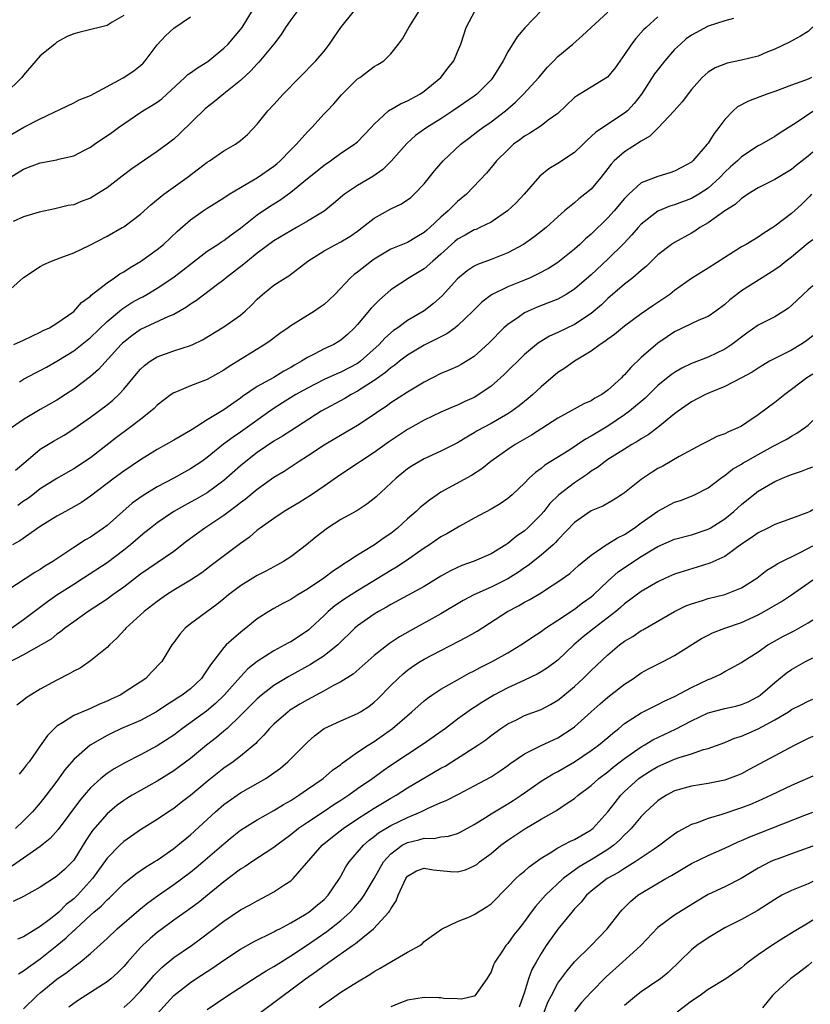
# Model space of a CAD drawing. Units: inches. Extents: x 2637000 to 2640000, y 1503000 to 1506000.
# Drawn here: x 2637621 to 2637715, y 1504582 to 1504700 of the extents above; entities that cross this region are included whole.
import ezdxf

# ---------------------------------------------------------------- set-up
doc = ezdxf.new("R2010")
doc.units = ezdxf.units.IN
doc.header["$MEASUREMENT"] = 0
doc.layers.add('LD26371503_2ft', color=71, linetype='Continuous')

msp = doc.modelspace()

# ---------------------------------------------------------------- linework, layer by layer
at = {"layer": 'LD26371503_2ft'}
for points, elevation in [([(2637618.73, 1504667), (2637620.99, 1504669.01), (2637623, 1504670.36), (2637623.41, 1504670.59), (2637624.36, 1504671), (2637625.37, 1504671.37), (2637627, 1504671.99), (2637628.87, 1504672.87), (2637631, 1504673.96), (2637632.82, 1504675), (2637633, 1504675.11), (2637635, 1504676.61), (2637636.26, 1504677.74), (2637637.82, 1504679), (2637640.61, 1504681), (2637641.97, 1504682.03), (2637643, 1504682.84), (2637643.26, 1504683), (2637645, 1504684.22), (2637646.38, 1504685), (2637647, 1504685.44), (2637647.82, 1504686.18), (2637649, 1504687.4), (2637650.28, 1504689), (2637651, 1504689.77), (2637652.1, 1504691), (2637654.04, 1504693), (2637656.02, 1504695), (2637657, 1504696.16), (2637657.66, 1504697), (2637658.19, 1504697.81), (2637658.99, 1504699), (2637660.65, 1504701)], 9180), ([(2637619, 1504680.75), (2637621, 1504682.02), (2637621.7, 1504682.3), (2637623, 1504682.77), (2637625, 1504683.14), (2637625.2, 1504683.2), (2637627, 1504683.59), (2637628.28, 1504684.28), (2637629, 1504684.63), (2637629.51, 1504685), (2637631.58, 1504686.42), (2637632.37, 1504687), (2637634.39, 1504688.39), (2637635.3, 1504689), (2637636.37, 1504689.63), (2637637, 1504690.04), (2637637.55, 1504690.45), (2637638.16, 1504691), (2637640.33, 1504693), (2637640.66, 1504693.34), (2637641, 1504693.54), (2637641.84, 1504694.16), (2637643.09, 1504694.91), (2637645, 1504696.51), (2637645.49, 1504697), (2637647, 1504698.73), (2637647.2, 1504699), (2637648.42, 1504701)], 9184), ([(2637683.05, 1504701), (2637681.07, 1504698.93), (2637680.13, 1504697.87), (2637679, 1504696.08), (2637678.44, 1504695), (2637677.23, 1504693), (2637677, 1504692.72), (2637675.31, 1504691), (2637675, 1504690.77), (2637672.43, 1504689), (2637671, 1504688.05), (2637669.31, 1504687), (2637667.97, 1504686.03), (2637666.92, 1504685.08), (2637665.05, 1504682.95), (2637664.05, 1504681.95), (2637662.86, 1504681.14), (2637661, 1504680.04), (2637659.45, 1504679), (2637659.2, 1504678.8), (2637658.12, 1504677.88), (2637657, 1504676.99), (2637655, 1504675.77), (2637653.68, 1504675), (2637653, 1504674.62), (2637651, 1504673.41), (2637649, 1504671.93), (2637647.81, 1504671), (2637647.37, 1504670.63), (2637645.28, 1504669), (2637645, 1504668.75), (2637644.07, 1504668.07), (2637641.71, 1504666.29), (2637641, 1504665.85), (2637640.52, 1504665.48), (2637639, 1504664.61), (2637638.37, 1504664.37), (2637635, 1504662.8), (2637633.95, 1504662.05), (2637633, 1504661.29), (2637632.85, 1504661.15), (2637632.7, 1504661), (2637629.98, 1504658.02), (2637629, 1504657.16), (2637627, 1504655.64), (2637626.04, 1504655), (2637625, 1504654.33), (2637623, 1504653.23), (2637621, 1504652.01), (2637619.54, 1504651)], 9174), ([(2637653.85, 1504701), (2637653, 1504699.91), (2637652.38, 1504699), (2637651.85, 1504698.15), (2637650.97, 1504697), (2637649.19, 1504694.81), (2637649, 1504694.63), (2637648.22, 1504693.78), (2637647, 1504692.65), (2637645, 1504691.02), (2637643.88, 1504690.12), (2637643, 1504689.44), (2637642.76, 1504689.24), (2637639.72, 1504686.28), (2637639, 1504685.62), (2637638.21, 1504685), (2637637, 1504684.11), (2637633.97, 1504682.03), (2637632.83, 1504681.17), (2637631, 1504679.78), (2637629.77, 1504679), (2637629, 1504678.53), (2637627.88, 1504678.12), (2637627, 1504677.75), (2637626.36, 1504677.64), (2637624.75, 1504677.25), (2637622.85, 1504676.85), (2637621, 1504676.28), (2637619.75, 1504675.75)], 9182), ([(2637619.83, 1504661), (2637621, 1504661.5), (2637623, 1504662.46), (2637623.34, 1504662.66), (2637624.11, 1504663), (2637625, 1504663.54), (2637627, 1504664.95), (2637627.95, 1504666.05), (2637629, 1504666.8), (2637629.1, 1504666.9), (2637631, 1504668.4), (2637631.91, 1504669), (2637632.55, 1504669.45), (2637633, 1504669.69), (2637633.78, 1504670.22), (2637635, 1504670.93), (2637637, 1504672.39), (2637637.75, 1504673), (2637639.44, 1504674.56), (2637641, 1504675.93), (2637642.5, 1504677), (2637643, 1504677.34), (2637645, 1504678.58), (2637645.63, 1504679), (2637649.04, 1504681), (2637651, 1504682.38), (2637651.34, 1504682.66), (2637651.73, 1504683), (2637653, 1504684.31), (2637653.69, 1504685), (2637655, 1504686.48), (2637655.53, 1504687), (2637657, 1504688.62), (2637657.37, 1504689), (2637658.15, 1504689.85), (2637659.08, 1504690.92), (2637661, 1504692.82), (2637661.27, 1504693), (2637663, 1504694.31), (2637663.44, 1504694.56), (2637664.17, 1504695), (2637665, 1504695.81), (2637665.9, 1504697), (2637666.38, 1504697.62), (2637667, 1504698.7), (2637667.14, 1504699), (2637668.43, 1504701)], 9178), ([(2637620.05, 1504645.95), (2637621.26, 1504647), (2637623, 1504648.46), (2637624.58, 1504649.42), (2637625.85, 1504650.15), (2637627, 1504650.89), (2637629, 1504652.31), (2637631, 1504653.78), (2637631.68, 1504654.32), (2637632.41, 1504655), (2637633, 1504655.63), (2637634.53, 1504657.48), (2637635, 1504658.03), (2637635.5, 1504658.5), (2637636.16, 1504659), (2637637, 1504659.54), (2637639, 1504660.23), (2637641, 1504660.87), (2637641.27, 1504661), (2637642.44, 1504661.56), (2637644.81, 1504663), (2637645, 1504663.12), (2637647, 1504664.53), (2637647.55, 1504665), (2637648.3, 1504665.7), (2637649, 1504666.44), (2637649.29, 1504666.71), (2637649.63, 1504667), (2637651, 1504668.1), (2637652.39, 1504669), (2637652.77, 1504669.23), (2637655.04, 1504671), (2637657, 1504672.24), (2637658.41, 1504673), (2637659, 1504673.29), (2637660.08, 1504673.92), (2637661, 1504674.57), (2637661.58, 1504675), (2637663, 1504676.15), (2637665, 1504677.24), (2637666.19, 1504677.81), (2637667, 1504678.34), (2637667.38, 1504678.62), (2637667.8, 1504679), (2637669, 1504680.26), (2637670.21, 1504681.79), (2637671.27, 1504683), (2637673.4, 1504685), (2637674.3, 1504685.7), (2637675.44, 1504686.56), (2637676.03, 1504687), (2637677, 1504687.67), (2637678.74, 1504689), (2637679.95, 1504690.05), (2637680.91, 1504691), (2637682.74, 1504693), (2637683.76, 1504694.24), (2637684.53, 1504695), (2637685, 1504695.51), (2637686.81, 1504697), (2637687.98, 1504698.02), (2637691, 1504700.8)], 9172), ([(2637620.52, 1504656.52), (2637621, 1504656.85), (2637622.41, 1504657.59), (2637623, 1504657.87), (2637623.73, 1504658.27), (2637625, 1504658.99), (2637627, 1504660.24), (2637629, 1504661.84), (2637631, 1504663.74), (2637632.51, 1504665), (2637632.77, 1504665.23), (2637633.98, 1504666.02), (2637635, 1504666.59), (2637635.27, 1504666.73), (2637635.76, 1504667), (2637637, 1504667.73), (2637638.89, 1504669), (2637640.09, 1504669.91), (2637641, 1504670.64), (2637643, 1504672.17), (2637644.27, 1504673), (2637644.7, 1504673.3), (2637645, 1504673.48), (2637645.87, 1504674.13), (2637647, 1504674.93), (2637649, 1504676.52), (2637650.47, 1504677.53), (2637651, 1504677.87), (2637651.7, 1504678.3), (2637653, 1504679.26), (2637655, 1504680.9), (2637656.18, 1504681.82), (2637657, 1504682.49), (2637657.75, 1504683), (2637659, 1504683.91), (2637660.65, 1504685), (2637660.85, 1504685.15), (2637661, 1504685.3), (2637662.63, 1504687), (2637663, 1504687.41), (2637664.73, 1504689), (2637664.88, 1504689.12), (2637665, 1504689.17), (2637666.15, 1504689.85), (2637667, 1504690.2), (2637668.48, 1504691), (2637669, 1504691.36), (2637670.97, 1504693), (2637671.86, 1504694.14), (2637672.56, 1504695), (2637673, 1504696.05), (2637673.38, 1504697), (2637673.77, 1504698.23), (2637674.04, 1504699), (2637675.1, 1504701)], 9176), ([(2637633, 1504700.4), (2637631.61, 1504699.61), (2637631, 1504699.24), (2637630.06, 1504699), (2637629.23, 1504698.77), (2637627.61, 1504698.39), (2637627, 1504698.21), (2637626.15, 1504697.85), (2637625, 1504697.21), (2637624.73, 1504697), (2637623, 1504695.57), (2637622.47, 1504695), (2637621, 1504693.27), (2637620.79, 1504693), (2637618.74, 1504691)], 9188), ([(2637619, 1504685.86), (2637621.02, 1504687.02), (2637623, 1504688.04), (2637627, 1504689.96), (2637627.67, 1504690.33), (2637629, 1504690.83), (2637632.95, 1504692.95), (2637634.2, 1504693.8), (2637635, 1504694.41), (2637635.31, 1504694.69), (2637635.58, 1504695), (2637637, 1504696.92), (2637638.01, 1504697.99), (2637639, 1504698.92), (2637641, 1504700.26)], 9186), ([(2637706.06, 1504700.06), (2637705, 1504699.77), (2637703, 1504699.14), (2637701, 1504698.05), (2637700.39, 1504697.61), (2637699.69, 1504697), (2637699, 1504696.33), (2637697.81, 1504695), (2637696.59, 1504693.41), (2637695.01, 1504691), (2637694.14, 1504689.86), (2637693.35, 1504689), (2637693, 1504688.7), (2637689.55, 1504686.45), (2637689, 1504685.91), (2637688.51, 1504685.49), (2637688.04, 1504685), (2637687, 1504683.99), (2637685, 1504682.68), (2637683.94, 1504682.06), (2637682.85, 1504681.15), (2637680.97, 1504679), (2637680.01, 1504677.99), (2637678.99, 1504677), (2637677, 1504675.67), (2637675.66, 1504675), (2637675.21, 1504674.79), (2637675, 1504674.72), (2637673.9, 1504674.1), (2637673, 1504673.61), (2637672.66, 1504673.34), (2637672.28, 1504673), (2637671, 1504671.84), (2637670.04, 1504671), (2637669, 1504670.06), (2637667.19, 1504669), (2637665, 1504667.53), (2637663.66, 1504666.34), (2637662.66, 1504665.34), (2637661, 1504663.38), (2637660.64, 1504663), (2637659.8, 1504662.2), (2637659, 1504661.5), (2637658.7, 1504661.3), (2637658.17, 1504661), (2637657, 1504660.46), (2637655.88, 1504659.88), (2637655, 1504659.46), (2637654.29, 1504659), (2637653.46, 1504658.54), (2637653, 1504658.25), (2637652.19, 1504657.81), (2637651, 1504657.05), (2637649, 1504655.95), (2637647.23, 1504654.77), (2637647, 1504654.58), (2637645, 1504653.19), (2637643, 1504651.98), (2637641.18, 1504650.82), (2637641, 1504650.68), (2637639, 1504649.53), (2637637, 1504648.43), (2637635, 1504647.18), (2637633, 1504645.84), (2637631.86, 1504645), (2637629, 1504642.81), (2637627.93, 1504642.07), (2637626.67, 1504641.33), (2637626.03, 1504641), (2637625, 1504640.44), (2637623, 1504639.2), (2637620.54, 1504637.46), (2637619.69, 1504637)], 9168), ([(2637697, 1504700.25), (2637695.58, 1504699), (2637695.28, 1504698.72), (2637694.35, 1504697.65), (2637693.85, 1504697), (2637693, 1504695.74), (2637691.87, 1504694.13), (2637690.97, 1504693.03), (2637689, 1504691.82), (2637687.23, 1504690.77), (2637687, 1504690.58), (2637685, 1504688.68), (2637683.86, 1504687.87), (2637683, 1504687.2), (2637681.67, 1504686.33), (2637681, 1504685.96), (2637680.46, 1504685.54), (2637679.71, 1504685), (2637679, 1504684.33), (2637677.64, 1504683), (2637677.36, 1504682.64), (2637676.46, 1504681.54), (2637674.06, 1504679), (2637673, 1504678.14), (2637672.41, 1504677.59), (2637671.87, 1504677), (2637671, 1504676.26), (2637669.66, 1504675), (2637669.3, 1504674.7), (2637669, 1504674.42), (2637668.1, 1504673.9), (2637667, 1504673.24), (2637665, 1504672.42), (2637663, 1504671.21), (2637662.69, 1504671), (2637661, 1504669.65), (2637660.62, 1504669.38), (2637660.18, 1504669), (2637658.29, 1504667), (2637657.63, 1504666.37), (2637657, 1504665.8), (2637656.54, 1504665.46), (2637655.84, 1504665), (2637655, 1504664.49), (2637653, 1504663.24), (2637652.68, 1504663), (2637651.69, 1504662.31), (2637650.56, 1504661.44), (2637649.91, 1504661), (2637645.64, 1504658.36), (2637645, 1504657.92), (2637643, 1504656.79), (2637641, 1504656.04), (2637639.33, 1504655.33), (2637639, 1504655.21), (2637638.68, 1504655), (2637637, 1504653.73), (2637636.65, 1504653.35), (2637636.25, 1504653), (2637635, 1504652.03), (2637633.7, 1504651), (2637632.14, 1504649.86), (2637629, 1504647.43), (2637627, 1504646.1), (2637626.29, 1504645.71), (2637625, 1504644.96), (2637623, 1504643.69), (2637622.11, 1504643), (2637621.48, 1504642.52), (2637621, 1504642.21), (2637620.31, 1504641.69)], 9170), ([(2637715.56, 1504699.06), (2637715, 1504698.52), (2637714.07, 1504697.93), (2637712.77, 1504697.23), (2637711, 1504696.39), (2637709.98, 1504695.98), (2637709, 1504695.56), (2637707, 1504695.05), (2637705.3, 1504694.7), (2637703.86, 1504694.14), (2637703, 1504693.63), (2637702.28, 1504693), (2637701, 1504691.57), (2637699.92, 1504690.08), (2637698.96, 1504689), (2637697.03, 1504686.97), (2637696.04, 1504685.96), (2637695, 1504685.37), (2637693, 1504684.07), (2637691.77, 1504683), (2637691.39, 1504682.61), (2637691, 1504682.07), (2637690.16, 1504681), (2637689, 1504679.61), (2637688.26, 1504679), (2637687.53, 1504678.47), (2637687, 1504677.99), (2637685.82, 1504677), (2637685, 1504676.28), (2637683.6, 1504675), (2637682.13, 1504673.87), (2637680.9, 1504673), (2637679, 1504671.98), (2637677, 1504671.2), (2637675.4, 1504670.6), (2637675, 1504670.39), (2637674.16, 1504669.84), (2637673, 1504668.87), (2637671.16, 1504666.84), (2637670.1, 1504665.9), (2637669, 1504665.05), (2637667, 1504663.87), (2637665.82, 1504663), (2637665.33, 1504662.67), (2637664.26, 1504661.74), (2637663.6, 1504661), (2637661.37, 1504659), (2637661.16, 1504658.84), (2637661, 1504658.74), (2637659, 1504657.68), (2637658.51, 1504657.49), (2637657, 1504656.79), (2637655, 1504655.78), (2637653.63, 1504655), (2637652, 1504654), (2637650.78, 1504653.22), (2637647, 1504650.51), (2637646.1, 1504649.9), (2637644.96, 1504649.04), (2637643, 1504647.45), (2637642.35, 1504647), (2637641, 1504646.11), (2637640.28, 1504645.72), (2637638.99, 1504645), (2637637, 1504643.93), (2637635.19, 1504642.81), (2637634.02, 1504641.98), (2637631, 1504639.31), (2637630.58, 1504639), (2637629, 1504637.92), (2637628.42, 1504637.59), (2637627, 1504636.68), (2637624.5, 1504635), (2637623.56, 1504634.44), (2637623, 1504634.05), (2637622.33, 1504633.67), (2637619, 1504631.49)], 9166), ([(2637715.39, 1504693), (2637715, 1504692.81), (2637714.69, 1504692.69), (2637713, 1504692.09), (2637711, 1504691.33), (2637710.03, 1504691), (2637707.84, 1504690.16), (2637706.54, 1504689.46), (2637706.02, 1504689), (2637705, 1504687.94), (2637704.31, 1504687), (2637703.72, 1504686.28), (2637703, 1504685.14), (2637702.89, 1504685), (2637701.16, 1504683), (2637701, 1504682.86), (2637699.81, 1504682.19), (2637699, 1504681.75), (2637698.44, 1504681.56), (2637697, 1504681.14), (2637695, 1504680.36), (2637693.52, 1504679), (2637693, 1504678.48), (2637691.75, 1504677), (2637691, 1504676.17), (2637689, 1504674.22), (2637688.34, 1504673.66), (2637687.66, 1504673), (2637687, 1504672.41), (2637685, 1504670.83), (2637683.88, 1504670.12), (2637682.58, 1504669.42), (2637681.68, 1504669), (2637681, 1504668.71), (2637679, 1504667.89), (2637677.06, 1504666.94), (2637675.92, 1504666.08), (2637674.84, 1504665), (2637673, 1504663.25), (2637672.69, 1504663), (2637671.71, 1504662.29), (2637669, 1504660.93), (2637667, 1504659.73), (2637666.05, 1504659), (2637665.48, 1504658.52), (2637665, 1504658.21), (2637664.36, 1504657.64), (2637663, 1504656.68), (2637662.14, 1504656.14), (2637661, 1504655.39), (2637660.25, 1504655), (2637659.47, 1504654.53), (2637656.66, 1504653), (2637653, 1504650.67), (2637652, 1504650), (2637651, 1504649.41), (2637649, 1504648.04), (2637647.64, 1504647), (2637647, 1504646.46), (2637645, 1504644.7), (2637643, 1504643.22), (2637641.59, 1504642.41), (2637641, 1504642.09), (2637640.29, 1504641.71), (2637639.02, 1504641), (2637637, 1504639.63), (2637636.19, 1504639), (2637635.54, 1504638.46), (2637635, 1504638.05), (2637633.8, 1504637), (2637633, 1504636.34), (2637631, 1504634.82), (2637628.19, 1504633), (2637627, 1504632.26), (2637625, 1504630.95), (2637623.85, 1504630.15), (2637621, 1504628.02), (2637619.61, 1504627)], 9164), ([(2637715.56, 1504688.93), (2637713.57, 1504687.57), (2637711.64, 1504686.36), (2637711, 1504685.91), (2637709.4, 1504685), (2637709, 1504684.79), (2637707, 1504683.47), (2637706.52, 1504683), (2637705.71, 1504682.29), (2637705, 1504681.63), (2637704.4, 1504681), (2637703, 1504679.74), (2637701.9, 1504679), (2637701, 1504678.48), (2637699, 1504677.72), (2637698.44, 1504677.56), (2637697, 1504676.96), (2637695, 1504675.42), (2637694.62, 1504675), (2637693.87, 1504674.13), (2637692.91, 1504673.09), (2637691, 1504671.22), (2637689, 1504669.36), (2637687, 1504667.62), (2637686.01, 1504667), (2637685.37, 1504666.63), (2637685, 1504666.45), (2637683.98, 1504666.02), (2637682.54, 1504665.46), (2637681.44, 1504665), (2637681, 1504664.79), (2637680.25, 1504664.25), (2637679, 1504663.4), (2637678.55, 1504663), (2637676.79, 1504661.21), (2637675, 1504659.58), (2637673.41, 1504658.59), (2637673, 1504658.38), (2637672.05, 1504657.95), (2637671, 1504657.51), (2637669, 1504656.49), (2637667, 1504655.3), (2637665, 1504653.99), (2637664.43, 1504653.57), (2637663.57, 1504653), (2637663, 1504652.6), (2637661, 1504651.31), (2637658.3, 1504649.7), (2637657, 1504648.94), (2637655, 1504647.63), (2637654, 1504647), (2637652.2, 1504645.8), (2637651, 1504645.06), (2637649, 1504643.62), (2637647.55, 1504642.44), (2637647, 1504642.04), (2637646.43, 1504641.57), (2637645.64, 1504641), (2637645, 1504640.51), (2637642.72, 1504639), (2637641.72, 1504638.28), (2637640.57, 1504637.42), (2637639, 1504636.21), (2637635, 1504633.48), (2637633, 1504631.93), (2637631.7, 1504631), (2637631, 1504630.47), (2637628.74, 1504629), (2637627, 1504627.76), (2637625.94, 1504627), (2637625.43, 1504626.57), (2637625, 1504626.28), (2637624.3, 1504625.7), (2637621, 1504623.8), (2637619, 1504622.79)], 9162), ([(2637715.56, 1504684.06), (2637715, 1504683.58), (2637713.56, 1504682.44), (2637713, 1504681.97), (2637711, 1504680.75), (2637709, 1504679.76), (2637707.77, 1504679), (2637707.32, 1504678.68), (2637707, 1504678.48), (2637706.24, 1504677.76), (2637705.03, 1504677), (2637703, 1504675.56), (2637702.02, 1504675), (2637701.41, 1504674.59), (2637701, 1504674.34), (2637699, 1504673.24), (2637698.64, 1504673), (2637697, 1504671.73), (2637695.63, 1504670.37), (2637695, 1504669.87), (2637694, 1504669), (2637693, 1504668.23), (2637691, 1504666.5), (2637690.23, 1504665.77), (2637689, 1504664.73), (2637687, 1504663.41), (2637685, 1504662.43), (2637684.01, 1504661.99), (2637682.75, 1504661.25), (2637682.44, 1504661), (2637681, 1504659.79), (2637678.58, 1504657.42), (2637678.13, 1504657), (2637677, 1504656.01), (2637675.56, 1504655), (2637675, 1504654.66), (2637673.85, 1504654.15), (2637673, 1504653.75), (2637672.47, 1504653.53), (2637671, 1504652.88), (2637669, 1504651.95), (2637667, 1504650.83), (2637664.71, 1504649.29), (2637663, 1504648.06), (2637661.37, 1504647), (2637661, 1504646.73), (2637659, 1504645.41), (2637657, 1504644.01), (2637655.5, 1504643), (2637653.96, 1504642.04), (2637653, 1504641.48), (2637652.21, 1504641), (2637651, 1504640.17), (2637649.34, 1504639), (2637649, 1504638.74), (2637648.08, 1504637.92), (2637647, 1504637.14), (2637644.13, 1504635), (2637643.47, 1504634.53), (2637642.34, 1504633.66), (2637641, 1504632.75), (2637639, 1504631.55), (2637638.13, 1504631), (2637637, 1504630.2), (2637635.44, 1504629), (2637633.25, 1504627), (2637633.14, 1504626.86), (2637632.18, 1504625.82), (2637631.28, 1504625), (2637631, 1504624.71), (2637629, 1504623.1), (2637627.78, 1504622.22), (2637627, 1504621.84), (2637626.48, 1504621.52), (2637625, 1504620.78), (2637623, 1504619.7), (2637621.82, 1504619), (2637621.32, 1504618.68), (2637621, 1504618.37), (2637620.21, 1504617.79)], 9160), ([(2637715.4, 1504679), (2637715.21, 1504678.79), (2637714.21, 1504677.79), (2637713, 1504676.71), (2637711, 1504675.17), (2637710.75, 1504675), (2637709.67, 1504674.33), (2637709, 1504673.84), (2637707.58, 1504673), (2637707, 1504672.69), (2637705, 1504671.44), (2637703, 1504670.13), (2637701, 1504668.91), (2637699, 1504667.47), (2637698.41, 1504667), (2637697.58, 1504666.42), (2637696.38, 1504665.62), (2637695, 1504664.67), (2637693, 1504663.19), (2637691.79, 1504662.21), (2637691, 1504661.65), (2637690.64, 1504661.36), (2637690.06, 1504661), (2637689, 1504660.2), (2637687.02, 1504659), (2637685.85, 1504658.15), (2637685, 1504657.63), (2637683, 1504655.94), (2637682, 1504655), (2637681.46, 1504654.54), (2637680.36, 1504653.64), (2637679.49, 1504653), (2637679, 1504652.68), (2637677, 1504651.52), (2637675.36, 1504650.64), (2637675, 1504650.41), (2637674.09, 1504649.91), (2637673, 1504649.23), (2637671, 1504648.21), (2637669, 1504647.29), (2637667.54, 1504646.46), (2637667, 1504646.09), (2637665.62, 1504645), (2637663.25, 1504642.75), (2637663, 1504642.53), (2637662.14, 1504641.86), (2637660.92, 1504641.08), (2637659, 1504640.03), (2637657.41, 1504639), (2637656.04, 1504637.96), (2637654.89, 1504637), (2637653, 1504635.57), (2637652.14, 1504635), (2637651.42, 1504634.58), (2637651, 1504634.37), (2637650.12, 1504633.88), (2637649, 1504633.32), (2637648.47, 1504633), (2637647, 1504632.1), (2637645.54, 1504631), (2637645, 1504630.53), (2637644.16, 1504629.84), (2637641, 1504627.53), (2637640.34, 1504627), (2637639.71, 1504626.29), (2637639, 1504625.28), (2637638.77, 1504625), (2637637.56, 1504623), (2637636.3, 1504621.7), (2637635.66, 1504621), (2637633.73, 1504619.73), (2637632.58, 1504619), (2637631.49, 1504618.51), (2637631, 1504618.26), (2637630.09, 1504617.91), (2637629, 1504617.38), (2637628.72, 1504617.28), (2637627, 1504616.54), (2637625.67, 1504615.67), (2637625, 1504615.28), (2637624.69, 1504615), (2637623.85, 1504614.15), (2637623, 1504612.91), (2637621.65, 1504611), (2637621.36, 1504610.64), (2637621, 1504610.15), (2637620.48, 1504609.52)], 9158), ([(2637715.56, 1504673.53), (2637715, 1504673.13), (2637713, 1504671.48), (2637712.38, 1504671), (2637711.63, 1504670.37), (2637711, 1504669.94), (2637709.47, 1504669), (2637707, 1504667.42), (2637706.44, 1504667), (2637705.63, 1504666.37), (2637705, 1504665.8), (2637703.92, 1504665), (2637703, 1504664.37), (2637701.91, 1504663.91), (2637699, 1504662.53), (2637698.09, 1504661.91), (2637697, 1504661.15), (2637695, 1504659.43), (2637693.74, 1504658.26), (2637693, 1504657.36), (2637692.81, 1504657.19), (2637692.64, 1504657), (2637691, 1504655.53), (2637690.26, 1504655), (2637689.45, 1504654.55), (2637689, 1504654.25), (2637688.13, 1504653.88), (2637685, 1504652.16), (2637681.87, 1504650.13), (2637679.9, 1504649), (2637679, 1504648.42), (2637676.96, 1504647), (2637675.9, 1504646.11), (2637674.68, 1504645.32), (2637671, 1504643.29), (2637670.55, 1504643), (2637669.64, 1504642.36), (2637668.53, 1504641.47), (2637668.05, 1504641), (2637667, 1504640.11), (2637665.78, 1504639), (2637665, 1504638.37), (2637664.18, 1504637.82), (2637663.06, 1504637), (2637661, 1504635.77), (2637659.86, 1504635), (2637659.31, 1504634.69), (2637659, 1504634.45), (2637658.12, 1504633.88), (2637656.97, 1504633), (2637655, 1504631.68), (2637653.87, 1504631), (2637653, 1504630.43), (2637652.05, 1504629.95), (2637651, 1504629.37), (2637650.38, 1504629), (2637649, 1504628.12), (2637647.64, 1504627), (2637647.27, 1504626.73), (2637646.17, 1504625.83), (2637645.29, 1504625), (2637645, 1504624.71), (2637643.38, 1504622.62), (2637643, 1504622), (2637642.58, 1504621.42), (2637642.31, 1504621), (2637641, 1504619.75), (2637640, 1504619), (2637639.39, 1504618.61), (2637639, 1504618.34), (2637638.16, 1504617.84), (2637636.93, 1504617), (2637635, 1504615.96), (2637632.75, 1504615), (2637631.56, 1504614.44), (2637631, 1504614.15), (2637628.97, 1504613), (2637627, 1504611.28), (2637625.96, 1504610.04), (2637625, 1504608.68), (2637623.72, 1504607), (2637623, 1504606.1), (2637622.07, 1504605), (2637621, 1504603.92), (2637620.03, 1504603)], 9156), ([(2637715.56, 1504668.01), (2637715, 1504667.55), (2637714.39, 1504667), (2637713, 1504665.69), (2637712.63, 1504665.37), (2637712.1, 1504665), (2637711, 1504664.3), (2637709, 1504663.3), (2637707.63, 1504662.37), (2637707, 1504661.89), (2637706.51, 1504661.49), (2637705.86, 1504661), (2637705, 1504660.44), (2637703, 1504659.5), (2637701, 1504658.71), (2637699.85, 1504658.15), (2637699, 1504657.66), (2637698.61, 1504657.39), (2637697, 1504656.07), (2637695.45, 1504654.55), (2637693.58, 1504653), (2637693, 1504652.58), (2637691, 1504651.23), (2637689, 1504650.01), (2637688.34, 1504649.66), (2637686.31, 1504648.31), (2637683.46, 1504646.54), (2637683, 1504646.14), (2637682.33, 1504645.67), (2637681.59, 1504645), (2637681, 1504644.39), (2637679.55, 1504643), (2637679, 1504642.53), (2637678.09, 1504641.91), (2637677, 1504641.27), (2637675, 1504640.21), (2637673.25, 1504639.25), (2637671.69, 1504638.31), (2637671, 1504637.94), (2637669.64, 1504637), (2637669, 1504636.59), (2637666.73, 1504635), (2637665.68, 1504634.32), (2637665, 1504633.94), (2637661, 1504631.47), (2637659.49, 1504630.51), (2637658.3, 1504629.7), (2637657.48, 1504629), (2637657, 1504628.54), (2637655.36, 1504627), (2637655.17, 1504626.83), (2637655, 1504626.7), (2637653, 1504625.39), (2637652.74, 1504625.26), (2637652.3, 1504625), (2637651, 1504624.31), (2637649, 1504623), (2637647.88, 1504622.12), (2637647, 1504621.18), (2637645.03, 1504618.97), (2637644.01, 1504617.99), (2637642.92, 1504617.08), (2637640.04, 1504615), (2637639, 1504614.21), (2637637, 1504612.92), (2637635, 1504611.84), (2637633.13, 1504610.87), (2637631.85, 1504610.15), (2637631, 1504609.58), (2637630.26, 1504609), (2637629, 1504607.87), (2637628.26, 1504607), (2637627.68, 1504606.32), (2637625.13, 1504602.87), (2637624.19, 1504601.81), (2637623, 1504600.85), (2637621, 1504599.45), (2637619.55, 1504598.45)], 9154), ([(2637715.56, 1504662.04), (2637715, 1504661.59), (2637714.66, 1504661.34), (2637714.13, 1504661), (2637713, 1504660.34), (2637711.65, 1504659.65), (2637711, 1504659.34), (2637710.38, 1504659), (2637709.51, 1504658.49), (2637709, 1504658.18), (2637708.3, 1504657.7), (2637707, 1504657), (2637705, 1504655.97), (2637703.24, 1504655.24), (2637702.71, 1504655), (2637701, 1504654.11), (2637699.41, 1504653), (2637699, 1504652.69), (2637697, 1504651.05), (2637695.83, 1504650.17), (2637695, 1504649.69), (2637694.6, 1504649.4), (2637693.87, 1504649), (2637693, 1504648.47), (2637691, 1504647.22), (2637690.67, 1504647), (2637689.74, 1504646.26), (2637689, 1504645.81), (2637688.54, 1504645.46), (2637687, 1504644.44), (2637685.13, 1504643), (2637684.06, 1504641.94), (2637683.32, 1504641), (2637683, 1504640.62), (2637681.38, 1504639), (2637681, 1504638.66), (2637680.02, 1504637.98), (2637679, 1504637.14), (2637678.79, 1504637), (2637677, 1504635.91), (2637675, 1504635.02), (2637673.5, 1504634.5), (2637673, 1504634.29), (2637672.13, 1504633.87), (2637671, 1504633.24), (2637669, 1504632.01), (2637665, 1504629.83), (2637664.49, 1504629.51), (2637663.54, 1504629), (2637663, 1504628.67), (2637661, 1504627.28), (2637660.67, 1504627), (2637658.63, 1504625), (2637657, 1504623.7), (2637655.36, 1504622.64), (2637652.78, 1504621.22), (2637651, 1504620.15), (2637649.52, 1504619), (2637649, 1504618.56), (2637647, 1504616.53), (2637645.38, 1504615), (2637645, 1504614.67), (2637644.1, 1504613.9), (2637642.93, 1504613), (2637641, 1504611.41), (2637639.62, 1504610.38), (2637639, 1504609.93), (2637637, 1504608.68), (2637635, 1504607.56), (2637634.01, 1504607), (2637633.38, 1504606.62), (2637633, 1504606.38), (2637632.2, 1504605.8), (2637631, 1504604.78), (2637629.25, 1504602.75), (2637628.44, 1504601.56), (2637627, 1504599.22), (2637626.81, 1504599), (2637625.89, 1504598.11), (2637625, 1504597.29), (2637624.83, 1504597.17), (2637623, 1504595.99), (2637621, 1504594.84), (2637619.75, 1504594.25)], 9152), ([(2637715.56, 1504657.45), (2637714.85, 1504657), (2637713, 1504655.59), (2637712.19, 1504655), (2637711, 1504654.04), (2637709, 1504652.57), (2637707.64, 1504651.64), (2637707, 1504651.22), (2637706.57, 1504651), (2637705.45, 1504650.55), (2637705, 1504650.3), (2637704.04, 1504649.96), (2637703, 1504649.43), (2637702.23, 1504649), (2637699.56, 1504647.56), (2637697.57, 1504646.43), (2637697, 1504646.13), (2637696.3, 1504645.7), (2637695.22, 1504645), (2637695, 1504644.84), (2637693, 1504643.24), (2637692.65, 1504643), (2637691.65, 1504642.35), (2637690.38, 1504641.62), (2637689, 1504641.06), (2637687, 1504639.69), (2637685, 1504637.59), (2637684.73, 1504637.27), (2637684.43, 1504637), (2637683, 1504635.77), (2637681.47, 1504634.53), (2637681, 1504634.23), (2637680.28, 1504633.72), (2637679, 1504632.92), (2637677, 1504631.92), (2637674.95, 1504631), (2637673.67, 1504630.33), (2637671, 1504628.74), (2637667.3, 1504626.7), (2637666.02, 1504625.98), (2637664.82, 1504625.18), (2637663, 1504623.73), (2637660.5, 1504621.5), (2637659, 1504620.57), (2637658.14, 1504620.14), (2637657, 1504619.5), (2637655, 1504618.43), (2637654.1, 1504617.9), (2637652.87, 1504617.13), (2637652.69, 1504617), (2637651, 1504615.52), (2637650.48, 1504615), (2637649.8, 1504614.2), (2637649, 1504613.41), (2637648.81, 1504613.19), (2637647, 1504611.69), (2637646.1, 1504611), (2637645, 1504610.22), (2637643, 1504608.62), (2637641, 1504606.97), (2637639.88, 1504606.12), (2637639, 1504605.42), (2637638.35, 1504605), (2637637, 1504604.08), (2637635, 1504602.86), (2637633, 1504601.45), (2637632.52, 1504601), (2637631, 1504599.44), (2637629.27, 1504597), (2637627.44, 1504595), (2637627, 1504594.58), (2637626.11, 1504593.89), (2637625.23, 1504593), (2637625, 1504592.79), (2637624.06, 1504592.06), (2637623, 1504591.26), (2637621, 1504590.04), (2637620.27, 1504589.73)], 9150), ([(2637620.41, 1504585.59), (2637621, 1504585.94), (2637621.6, 1504586.4), (2637623, 1504587.39), (2637625, 1504588.98), (2637626.11, 1504589.89), (2637627, 1504590.78), (2637627.12, 1504590.88), (2637627.24, 1504591), (2637629, 1504592.62), (2637629.43, 1504593), (2637630.29, 1504593.71), (2637631, 1504594.46), (2637631.29, 1504594.71), (2637631.6, 1504595), (2637633, 1504596.4), (2637634.44, 1504597.56), (2637635.62, 1504598.38), (2637636.65, 1504599), (2637637, 1504599.23), (2637639, 1504600.62), (2637639.49, 1504601), (2637641, 1504602.26), (2637643.98, 1504605), (2637645, 1504605.87), (2637647, 1504607.29), (2637650.01, 1504609), (2637651, 1504609.67), (2637651.76, 1504610.24), (2637652.64, 1504611), (2637655, 1504613.36), (2637655.87, 1504614.13), (2637657.02, 1504614.98), (2637659, 1504615.91), (2637661, 1504616.77), (2637661.38, 1504617), (2637662.36, 1504617.64), (2637663, 1504618.13), (2637663.46, 1504618.54), (2637665, 1504620.14), (2637665.87, 1504621), (2637666.46, 1504621.55), (2637667, 1504621.97), (2637667.6, 1504622.4), (2637668.53, 1504623), (2637669, 1504623.28), (2637674.07, 1504625.93), (2637675.33, 1504626.67), (2637678.96, 1504629), (2637680.3, 1504629.7), (2637681, 1504630.11), (2637681.59, 1504630.41), (2637683, 1504631.26), (2637683.78, 1504631.78), (2637685, 1504632.56), (2637686.43, 1504633.57), (2637687.5, 1504634.5), (2637689, 1504635.75), (2637690.93, 1504637.07), (2637691, 1504637.1), (2637692.15, 1504637.85), (2637693, 1504638.24), (2637694.14, 1504639), (2637695, 1504639.63), (2637697, 1504641.04), (2637699, 1504642.09), (2637699.69, 1504642.31), (2637701, 1504642.82), (2637701.39, 1504643), (2637703, 1504643.84), (2637704.54, 1504645), (2637704.81, 1504645.19), (2637705, 1504645.3), (2637705.95, 1504646.05), (2637707, 1504646.67), (2637707.19, 1504646.81), (2637707.52, 1504647), (2637709, 1504647.83), (2637710.8, 1504648.8), (2637712.38, 1504649.62), (2637713, 1504650.02), (2637713.64, 1504650.36), (2637714.57, 1504651), (2637715, 1504651.35), (2637715.56, 1504651.88)], 9148), ([(2637621, 1504581.41), (2637622.62, 1504583), (2637623, 1504583.33), (2637625, 1504584.95), (2637626.22, 1504585.78), (2637627, 1504586.43), (2637627.34, 1504586.66), (2637627.78, 1504587), (2637629, 1504588.04), (2637631, 1504589.84), (2637632.23, 1504591), (2637634.79, 1504593.21), (2637635.89, 1504594.11), (2637637.05, 1504594.95), (2637639, 1504596.29), (2637641, 1504597.77), (2637641.68, 1504598.32), (2637642.49, 1504599), (2637645, 1504601.18), (2637646, 1504602), (2637647, 1504602.8), (2637649, 1504604.05), (2637651, 1504605.15), (2637652.13, 1504605.87), (2637653, 1504606.37), (2637653.99, 1504607), (2637655, 1504607.71), (2637656.9, 1504609), (2637658.02, 1504609.98), (2637659, 1504610.69), (2637659.17, 1504610.83), (2637661, 1504612.15), (2637662.27, 1504613), (2637663, 1504613.45), (2637665.19, 1504615), (2637667.53, 1504617), (2637669, 1504618.31), (2637669.38, 1504618.62), (2637669.92, 1504619), (2637671, 1504619.71), (2637673, 1504620.84), (2637674.4, 1504621.61), (2637675, 1504621.91), (2637675.7, 1504622.3), (2637677.14, 1504623), (2637679, 1504624.06), (2637680.57, 1504625), (2637681, 1504625.28), (2637682.02, 1504625.98), (2637683, 1504626.61), (2637683.53, 1504627), (2637685, 1504627.96), (2637687, 1504629.3), (2637687.97, 1504630.03), (2637689, 1504630.78), (2637689.26, 1504631), (2637691, 1504632.64), (2637692.25, 1504633.75), (2637694.09, 1504635), (2637695, 1504635.59), (2637696.5, 1504636.5), (2637697, 1504636.79), (2637699, 1504637.66), (2637701, 1504638.18), (2637703, 1504638.86), (2637703.24, 1504639), (2637705, 1504640.12), (2637706.09, 1504641), (2637706.56, 1504641.44), (2637707, 1504641.81), (2637708.45, 1504643), (2637709, 1504643.44), (2637711, 1504644.6), (2637711.93, 1504645), (2637712.7, 1504645.3), (2637713, 1504645.43), (2637714.19, 1504645.81), (2637715, 1504646.15), (2637715.56, 1504646.36)], 9146), ([(2637715.56, 1504641.17), (2637715.22, 1504641), (2637714.82, 1504640.82), (2637713, 1504640.14), (2637711, 1504639.42), (2637710.18, 1504639), (2637709, 1504638.44), (2637708.17, 1504637.83), (2637707, 1504637.06), (2637705, 1504635.61), (2637703.22, 1504634.78), (2637701.69, 1504634.31), (2637700.14, 1504633.86), (2637699, 1504633.47), (2637697.92, 1504633), (2637697, 1504632.57), (2637695, 1504631.4), (2637693, 1504629.91), (2637692.52, 1504629.48), (2637691.94, 1504629), (2637689.34, 1504627), (2637688.04, 1504625.96), (2637686.92, 1504625), (2637685, 1504623.19), (2637683.75, 1504622.25), (2637683, 1504621.77), (2637682.52, 1504621.48), (2637681, 1504620.77), (2637679, 1504619.86), (2637677.34, 1504619), (2637677, 1504618.8), (2637675.89, 1504618.11), (2637675, 1504617.51), (2637674.68, 1504617.32), (2637673, 1504616.09), (2637671.56, 1504615), (2637668.89, 1504613.11), (2637667, 1504611.89), (2637665, 1504610.54), (2637664.09, 1504609.91), (2637662.84, 1504609), (2637661, 1504607.75), (2637659.95, 1504607), (2637659, 1504606.37), (2637658.16, 1504605.84), (2637657, 1504605.04), (2637655, 1504603.73), (2637653.95, 1504603), (2637653, 1504602.23), (2637651.33, 1504601), (2637651, 1504600.73), (2637648.33, 1504599), (2637647.55, 1504598.45), (2637647, 1504598.12), (2637645, 1504596.63), (2637641.9, 1504594.1), (2637640.74, 1504593.26), (2637639, 1504592.02), (2637637.61, 1504591), (2637637, 1504590.54), (2637636.16, 1504589.84), (2637635.26, 1504589), (2637635, 1504588.74), (2637633.45, 1504587), (2637633, 1504586.47), (2637632.27, 1504585.73), (2637631.45, 1504585), (2637631, 1504584.64), (2637627.57, 1504582.43), (2637627, 1504582.03), (2637626.41, 1504581.59)], 9144), ([(2637633, 1504581.58), (2637633.76, 1504582.24), (2637635, 1504583.53), (2637636.27, 1504585), (2637636.6, 1504585.4), (2637637.59, 1504586.41), (2637639, 1504587.55), (2637641.1, 1504589), (2637642.21, 1504589.79), (2637645, 1504591.91), (2637647, 1504593.26), (2637648.13, 1504593.87), (2637649, 1504594.36), (2637650.27, 1504595), (2637651, 1504595.41), (2637652.29, 1504596.29), (2637653, 1504596.75), (2637653.28, 1504597), (2637656.77, 1504601), (2637658, 1504602), (2637659.28, 1504603), (2637661, 1504604.18), (2637663, 1504605.46), (2637665, 1504606.65), (2637665.62, 1504607), (2637667, 1504607.87), (2637671, 1504610.22), (2637671.51, 1504610.49), (2637672.32, 1504611), (2637675.43, 1504613), (2637676.36, 1504613.64), (2637677, 1504614.14), (2637678.19, 1504615), (2637679, 1504615.54), (2637680.04, 1504616.04), (2637681, 1504616.53), (2637683, 1504617.28), (2637684.13, 1504617.87), (2637685, 1504618.38), (2637685.35, 1504618.65), (2637687, 1504620.02), (2637688.06, 1504621), (2637689, 1504621.93), (2637691, 1504623.82), (2637692.41, 1504625), (2637693, 1504625.44), (2637693.98, 1504626.02), (2637695, 1504626.72), (2637695.19, 1504626.81), (2637699, 1504629.02), (2637700.33, 1504629.67), (2637701, 1504629.93), (2637702.33, 1504630.33), (2637703, 1504630.56), (2637705, 1504631.05), (2637707, 1504631.84), (2637708.83, 1504633), (2637710.05, 1504633.95), (2637711, 1504634.52), (2637711.29, 1504634.71), (2637714.1, 1504636.1), (2637715.56, 1504636.89)], 9142), ([(2637635, 1504578.59), (2637639, 1504582.98), (2637641, 1504584.57), (2637641.64, 1504585), (2637643.69, 1504586.31), (2637645, 1504587.22), (2637647, 1504588.56), (2637648.56, 1504589.44), (2637651, 1504590.64), (2637651.22, 1504590.78), (2637651.68, 1504591), (2637653, 1504591.7), (2637654.66, 1504592.66), (2637655.19, 1504593), (2637656.17, 1504593.83), (2637657, 1504594.49), (2637657.5, 1504595), (2637658.83, 1504597), (2637659, 1504597.29), (2637659.59, 1504598.41), (2637659.99, 1504599), (2637661.73, 1504601), (2637662.41, 1504601.59), (2637663, 1504602.03), (2637663.52, 1504602.48), (2637665, 1504603.37), (2637667, 1504604.34), (2637668.59, 1504605), (2637669.41, 1504605.41), (2637671, 1504606.11), (2637671.64, 1504606.36), (2637673.18, 1504607.18), (2637675, 1504608.11), (2637677, 1504609.19), (2637678.1, 1504609.9), (2637679, 1504610.54), (2637679.26, 1504610.74), (2637681, 1504611.96), (2637683, 1504612.97), (2637685, 1504613.88), (2637686.74, 1504615), (2637687, 1504615.2), (2637689, 1504617), (2637690.06, 1504617.94), (2637691, 1504618.75), (2637693, 1504620.31), (2637694.06, 1504621), (2637695, 1504621.65), (2637695.88, 1504622.12), (2637697.63, 1504623), (2637699, 1504623.72), (2637702.21, 1504625.79), (2637703, 1504626.19), (2637703.55, 1504626.45), (2637705, 1504627), (2637707, 1504627.69), (2637709, 1504628.61), (2637709.72, 1504629), (2637711.79, 1504630.21), (2637713, 1504631.01), (2637715, 1504632.39), (2637715.56, 1504632.81)], 9140), ([(2637643, 1504581.32), (2637645.45, 1504583), (2637649, 1504585.26), (2637650.05, 1504585.95), (2637651, 1504586.48), (2637651.8, 1504587), (2637653, 1504587.74), (2637655, 1504589.07), (2637657.34, 1504590.67), (2637659, 1504591.98), (2637660.14, 1504593), (2637660.55, 1504593.45), (2637661, 1504594), (2637661.47, 1504594.53), (2637661.79, 1504595), (2637663, 1504597.03), (2637664.12, 1504599), (2637665, 1504599.98), (2637666.36, 1504601), (2637666.77, 1504601.23), (2637667, 1504601.34), (2637668.37, 1504601.63), (2637669, 1504601.83), (2637670.18, 1504601.82), (2637671, 1504602.01), (2637671.91, 1504602.09), (2637673, 1504602.41), (2637673.4, 1504602.6), (2637675, 1504603.47), (2637676.32, 1504604.32), (2637677, 1504604.78), (2637679, 1504605.96), (2637679.64, 1504606.36), (2637680.61, 1504607), (2637683, 1504608.67), (2637683.52, 1504609), (2637684.44, 1504609.56), (2637685, 1504609.84), (2637687, 1504611), (2637689, 1504612.35), (2637689.89, 1504613), (2637691, 1504613.92), (2637691.58, 1504614.42), (2637692.32, 1504615), (2637693, 1504615.57), (2637695, 1504616.87), (2637696.41, 1504617.59), (2637697, 1504617.88), (2637697.73, 1504618.27), (2637699, 1504618.84), (2637701, 1504619.9), (2637703, 1504620.86), (2637703.39, 1504621), (2637704.49, 1504621.51), (2637705, 1504621.8), (2637705.79, 1504622.21), (2637707, 1504622.88), (2637707.16, 1504623), (2637709, 1504624.19), (2637710.16, 1504625), (2637710.69, 1504625.31), (2637711.98, 1504626.02), (2637713.31, 1504626.69), (2637715, 1504627.63), (2637715.56, 1504628)], 9138), ([(2637649.41, 1504581), (2637651, 1504582.17), (2637652.08, 1504583), (2637653, 1504583.66), (2637654.77, 1504585), (2637656.09, 1504585.91), (2637657, 1504586.61), (2637657.24, 1504586.76), (2637657.56, 1504587), (2637660.4, 1504589), (2637660.76, 1504589.24), (2637661, 1504589.44), (2637662.93, 1504591), (2637664.76, 1504593), (2637664.87, 1504593.13), (2637665, 1504593.38), (2637665.65, 1504594.35), (2637665.89, 1504595), (2637666.59, 1504596.59), (2637666.79, 1504597), (2637666.87, 1504597.13), (2637667, 1504597.3), (2637668.06, 1504597.94), (2637669, 1504598.25), (2637670.05, 1504598.05), (2637672.15, 1504597.85), (2637673, 1504597.81), (2637673.94, 1504598.06), (2637675, 1504598.52), (2637675.29, 1504598.71), (2637675.64, 1504599), (2637677, 1504600.03), (2637678.19, 1504601), (2637679, 1504601.6), (2637681.05, 1504602.95), (2637683, 1504604.11), (2637684.84, 1504605.16), (2637685.89, 1504605.89), (2637687, 1504606.62), (2637687.44, 1504607), (2637689, 1504608.16), (2637689.93, 1504609), (2637691, 1504609.81), (2637691.64, 1504610.36), (2637693, 1504611.39), (2637695, 1504612.81), (2637695.35, 1504613), (2637696.37, 1504613.63), (2637699.09, 1504614.91), (2637701, 1504615.92), (2637703, 1504616.85), (2637705, 1504617.38), (2637706.33, 1504617.67), (2637707, 1504617.85), (2637707.8, 1504618.2), (2637709, 1504618.82), (2637709.11, 1504618.89), (2637709.26, 1504619), (2637711, 1504620.52), (2637712.37, 1504621.63), (2637713, 1504622.07), (2637714.68, 1504623), (2637715.56, 1504623.45)], 9136), ([(2637656.43, 1504581.57), (2637657, 1504582), (2637657.61, 1504582.39), (2637659, 1504583.38), (2637661, 1504584.65), (2637662.48, 1504585.52), (2637663, 1504585.87), (2637663.74, 1504586.26), (2637665.07, 1504587.07), (2637667, 1504588.18), (2637668.47, 1504589), (2637668.79, 1504589.21), (2637669, 1504589.46), (2637671.05, 1504590.95), (2637673, 1504591.88), (2637674.44, 1504592.44), (2637675, 1504592.71), (2637676.42, 1504593.58), (2637677, 1504593.99), (2637679, 1504596), (2637679.96, 1504597), (2637680.5, 1504597.5), (2637681, 1504597.9), (2637681.57, 1504598.43), (2637683, 1504599.44), (2637684.09, 1504600.09), (2637685, 1504600.68), (2637686.52, 1504601.48), (2637687, 1504601.68), (2637689, 1504602.84), (2637689.09, 1504602.91), (2637689.19, 1504603), (2637691, 1504605.02), (2637691.86, 1504606.14), (2637692.57, 1504607), (2637693, 1504607.43), (2637694.72, 1504609), (2637694.88, 1504609.13), (2637696.1, 1504609.9), (2637697, 1504610.45), (2637699, 1504611.33), (2637699.53, 1504611.53), (2637701, 1504611.97), (2637702.47, 1504612.47), (2637703, 1504612.6), (2637705, 1504613.33), (2637706.18, 1504613.82), (2637707, 1504614.07), (2637707.64, 1504614.36), (2637709, 1504614.93), (2637711, 1504616.03), (2637712.63, 1504617), (2637713, 1504617.25), (2637714.17, 1504617.83), (2637715, 1504618.26), (2637715.56, 1504618.5)], 9134), ([(2637715.56, 1504614.04), (2637715, 1504613.79), (2637713.4, 1504613), (2637707.94, 1504610.06), (2637707, 1504609.57), (2637706.6, 1504609.4), (2637705, 1504608.79), (2637703, 1504608.39), (2637701, 1504608.08), (2637699, 1504607.51), (2637698.02, 1504607), (2637697.39, 1504606.61), (2637697, 1504606.33), (2637695.55, 1504605), (2637695, 1504604.45), (2637693.78, 1504603), (2637693.4, 1504602.6), (2637693, 1504602.25), (2637692.4, 1504601.6), (2637691.72, 1504601), (2637691, 1504600.48), (2637689, 1504599.24), (2637687.58, 1504598.42), (2637685.64, 1504597), (2637683.52, 1504595), (2637682.33, 1504593.67), (2637681.83, 1504593), (2637681, 1504591.85), (2637680.32, 1504591), (2637679.74, 1504590.26), (2637679, 1504589.24), (2637678.77, 1504589), (2637678.36, 1504588.36), (2637677.45, 1504587), (2637677.31, 1504586.69), (2637677, 1504585.85), (2637676.7, 1504585.3), (2637676.51, 1504585), (2637675.05, 1504582.95), (2637675, 1504582.93), (2637673.46, 1504582.54), (2637673, 1504582.58), (2637671.35, 1504582.65), (2637671, 1504582.71), (2637670.73, 1504582.73), (2637669, 1504582.76), (2637667, 1504582.43), (2637665.97, 1504582.03), (2637665, 1504581.63)], 9132), ([(2637715.56, 1504609.28), (2637713, 1504608.16), (2637710.56, 1504607), (2637709, 1504606.29), (2637708.1, 1504605.9), (2637707, 1504605.47), (2637704.67, 1504604.67), (2637703, 1504604.19), (2637701.68, 1504603.68), (2637701, 1504603.47), (2637699.4, 1504602.6), (2637699, 1504602.33), (2637698.24, 1504601.76), (2637697.24, 1504601), (2637696.53, 1504600.53), (2637694.28, 1504599), (2637693, 1504598.23), (2637692.26, 1504597.74), (2637690.92, 1504597), (2637689, 1504595.49), (2637688.45, 1504595), (2637687.8, 1504594.2), (2637687, 1504593.37), (2637686.67, 1504593), (2637685, 1504590.94), (2637683.62, 1504589), (2637683, 1504588.04), (2637682.39, 1504587), (2637681.9, 1504586.1), (2637681.51, 1504585), (2637681, 1504583.38), (2637680.39, 1504581.61)], 9130), ([(2637683.38, 1504581), (2637683.82, 1504582.18), (2637684.23, 1504583), (2637685, 1504584.46), (2637686.07, 1504585.93), (2637687, 1504587.02), (2637688.99, 1504589), (2637690.93, 1504591), (2637692.48, 1504593), (2637692.73, 1504593.27), (2637693.72, 1504594.28), (2637694.59, 1504595), (2637695, 1504595.27), (2637697.95, 1504597), (2637698.63, 1504597.37), (2637701, 1504598.8), (2637703, 1504599.78), (2637705, 1504600.64), (2637706.6, 1504601.4), (2637707, 1504601.55), (2637708, 1504602.01), (2637714.58, 1504604.59), (2637715.56, 1504604.96)], 9128), ([(2637715.56, 1504600.88), (2637715, 1504600.68), (2637713, 1504599.98), (2637711.39, 1504599.39), (2637711, 1504599.25), (2637710.44, 1504599), (2637709, 1504598.24), (2637706.97, 1504597.03), (2637705, 1504596.03), (2637703, 1504595.09), (2637701.68, 1504594.32), (2637699, 1504592.64), (2637697, 1504591.16), (2637694.94, 1504589), (2637692.77, 1504587), (2637690.78, 1504585.22), (2637689, 1504583.41), (2637687.85, 1504582.15), (2637687, 1504581.09)], 9126), ([(2637715.56, 1504596.65), (2637715, 1504596.39), (2637713, 1504595.57), (2637711.86, 1504595), (2637711, 1504594.52), (2637708.87, 1504593.13), (2637707, 1504592.1), (2637705, 1504591.1), (2637703, 1504589.91), (2637701.66, 1504589), (2637701, 1504588.47), (2637698.23, 1504585.77), (2637697.29, 1504585), (2637697, 1504584.78), (2637695, 1504583.45), (2637694.43, 1504583), (2637693, 1504581.8)], 9124), ([(2637715.56, 1504592.01), (2637715, 1504591.67), (2637713.32, 1504590.68), (2637713, 1504590.45), (2637712.09, 1504589.91), (2637710.66, 1504589), (2637709, 1504587.86), (2637707.82, 1504587), (2637707.36, 1504586.64), (2637707, 1504586.31), (2637705.14, 1504585), (2637703, 1504583.72), (2637702.04, 1504583), (2637701, 1504582.33), (2637699.31, 1504581)], 9122), ([(2637715.45, 1504587), (2637715, 1504586.6), (2637714.1, 1504585.9), (2637712.89, 1504585), (2637711, 1504583.27), (2637710.74, 1504583), (2637709.54, 1504581.54)], 9120)]:
    msp.add_lwpolyline(points, dxfattribs=dict(at, elevation=elevation))

doc.saveas('drawing.dxf')
